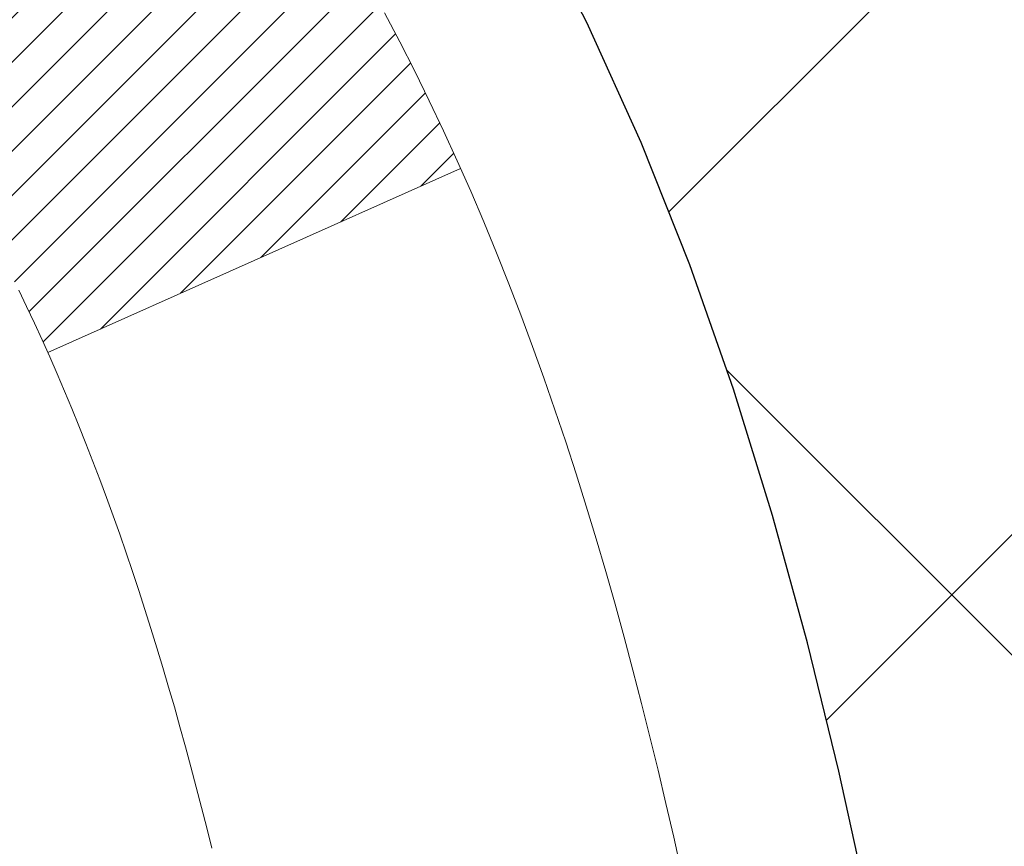
# Model space of a CAD drawing. Extents: x 13 to 3254, y -309 to 1977.
# Drawn here: x 543 to 543, y -286 to -286 of the extents above; entities that cross this region are included whole.
import ezdxf

# ---------------------------------------------------------------- set-up
doc = ezdxf.new("R2010")
doc.units = 0
doc.header["$LTSCALE"] = 5
doc.header["$MEASUREMENT"] = 0
doc.layers.get('DEFPOINTS').update_dxf_attribs({"linetype": 'CONTINUOUS'})
for name, color, linetype, lineweight in [('CONCRETE - H', 130, 'CONTINUOUS', 9), ('DECK COAT - H', 20, 'CONTINUOUS', 20), ('DECK COAT - L', 22, 'CONTINUOUS', 18), ('DIMS', 50, 'CONTINUOUS', 25), ('MIG FOOT - H', 251, 'CONTINUOUS', 20), ('MIG RETAINER - H', 251, 'CONTINUOUS', 20), ('PVC SIDESHEET - H', 170, 'CONTINUOUS', 20), ('PVC SIDESHEET - L', 150, 'CONTINUOUS', 25)]:
    doc.layers.add(name, color=color, linetype=linetype, lineweight=lineweight)
doc.dimstyles.get("Standard").update_dxf_attribs({"dimtxt": 0.18, "dimasz": 0.18, "dimexe": 0.18, "dimexo": 0.0625, "dimgap": 0.09, "dimtad": 0, "dimtih": 1, "dimtoh": 1, "dimdec": 4, "dimzin": 0, "dimdsep": 46, "dimtxsty": 'Standard', "dimcen": 0.09, "dimadec": 0, "dimazin": 0, "dimtfac": 1, "dimtdec": 4, "dimtofl": 0, "dimtmove": 0, "dimatfit": 3, "dimfxl": 1, "dimtolj": 1, "dimtzin": 0, "dimarcsym": 0})

# ---------------------------------------------------------------- blocks, each defined once
blk = doc.blocks.new('*D25')
at = {"layer": 'DEFPOINTS', "color": 0, "transparency": 16777216}
for p in [(554.6957521505512, -284.4974772181682), (542.195752150551, -285.2228709189516), (554.6957521505512, -285.6088718439979)]:
    blk.add_point(p, dxfattribs=at)
at = {"layer": 'DIMS', "color": 0, "lineweight": -2, "transparency": 16777216}
for p, q in [((554.6957521505512, -284.7974772181682), (554.6957521505512, -285.9088718439979)), ((542.195752150551, -285.5228709189516), (542.195752150551, -285.9088718439979)), ((542.495752150551, -285.6088718439979), (546.2750412687471, -285.6088718439979)), ((554.3957521505513, -285.6088718439979), (549.2750412687471, -285.6088718439979))]:
    blk.add_line(p, q, dxfattribs=at)
at = {"layer": 'DIMS', "color": 0, "transparency": 16777216}
for points in [[(542.495752150551, -285.5588718439979), (542.495752150551, -285.6588718439979), (542.195752150551, -285.6088718439979)], [(554.3957521505513, -285.5588718439979), (554.3957521505513, -285.6588718439979), (554.6957521505512, -285.6088718439979)]]:
    blk.add_solid(points, dxfattribs=at)
at = {"layer": 'DIMS', "color": 0, "transparency": 16777216, "insert": (547.7750412687471, -285.6088718439979), "char_height": 0.3, "attachment_point": 5}
blk.add_mtext('\\A1;12 1/2 IN\\P [317.5mm]', dxfattribs=at)

msp = doc.modelspace()

# ---------------------------------------------------------------- hatches: boundary and pattern name
at = {"layer": 'CONCRETE - H'}
h = msp.add_hatch(dxfattribs=at)
h.set_pattern_fill('AR-CONC', color=256, scale=0.21)
h.set_pattern_definition([(49.99999999999999, (-2.5, 0), (1.506246383461582, -0.1317794834634497), [0.1575, -1.7325]), (355, (-2.5, 0), (-0.2913778005873, 1.579603480770025), [0.126, -1.386]), (100.45144446, (-2.3744794699, -0.0109816224), (1.214868578126935, 1.447823981034122), [0.1338544031999999, -1.472398435199999]), (46.18420000000002, (-2.5, 0.42), (2.241206794410302, -0.3475904896654607), [0.2362499999999999, -2.598749999999999]), (96.63563549, (-2.3132328355, 0.3910340553), (1.96279008591588, 2.045649061626556), [0.2007817182, -2.208598895999999]), (351.1841639899999, (-2.5, 0.42), (1.962790084615023, 2.045649060566979), [0.189, -2.0790000021]), (21, (-2.29, 0.315), (1.25350480944877, -0.8454996703972115), [0.1575, -1.7325]), (326.0000000000001, (-2.29, 0.315), (0.5109621970353216, 1.522815094598391), [0.126, -1.386]), (71.45144474, (-2.1855412666, 0.2445416946), (1.764466991132939, 0.677315420893343), [0.133854399, -1.4723984352]), (37.50000000000001, (-2.5, 0), (0.0255356961663104, 0.6990770930457542), [0, -1.3692, 0, -1.407, 0, -1.39125]), (7.499999999999999, (-2.5, 0), (0.552446028628512, 0.8282645949529565), [0, -0.8021999999999999, 0, -1.3377, 0, -0.53025]), (327.5, (-2.9683, 0), (1.121027115962059, -0.04736523064219748), [0, -0.525, 0, -1.638, 0, -2.1735]), (317.5, (-3.1783, 0), (1.224690955619011, 0.2102204628978672), [0, -0.6825, 0, -1.0878, 0, -1.5435])])
h.paths.add_polyline_path([(554.3298534435862, -286.2485049584211), (556.8798534435862, -286.2485049584211), (556.8798534435862, -285.2985049584211), (554.3298534435862, -285.2985049584211)], flags=16)
h.paths.add_polyline_path([(549.469753633959, -288.1710907519376), (549.469753633959, -287.1532712093139), (552.0425627390938, -287.1532712093139), (552.0425627390938, -288.1710907519376)])
h.paths.add_polyline_path([(549.0141519809715, -285.1712016549429), (549.0141519809716, -286.1220593869064), (546.5083429870278, -286.1220593869064), (546.5083429870278, -285.1712016549429)])
edge = h.paths.add_edge_path()
edge.add_line((557.2577125753269, -283.9974772181681), (557.2634227254957, -284.0469313228502))
edge.add_line((557.2634227254957, -284.0469313228502), (557.2682943385973, -284.0960873946618))
edge.add_line((557.2682943385973, -284.0960873946618), (557.2723332024306, -284.1449459063612))
edge.add_line((557.2723332024306, -284.1449459063612), (557.2755451047941, -284.1935073307072))
edge.add_line((557.2755451047941, -284.1935073307072), (557.2779358334869, -284.2417721404585))
edge.add_line((557.2779358334869, -284.2417721404585), (557.2795111763079, -284.2897408083736))
edge.add_line((557.2795111763079, -284.2897408083736), (557.2802769210557, -284.3374138072114))
edge.add_line((557.2802769210557, -284.3374138072114), (557.2802388555294, -284.3847916097303))
edge.add_line((557.2802388555294, -284.3847916097303), (557.2794027675277, -284.431874688689))
edge.add_line((557.2794027675277, -284.431874688689), (557.2777744448495, -284.4786635168463))
edge.add_line((557.2777744448495, -284.4786635168463), (557.2753596752935, -284.5251585669607))
edge.add_line((557.2753596752935, -284.5251585669607), (557.2721642466588, -284.5713603117909))
edge.add_line((557.2721642466588, -284.5713603117909), (557.2681939467441, -284.6172692240955))
edge.add_line((557.2681939467441, -284.6172692240955), (557.2634545633482, -284.6628857766333))
edge.add_line((557.2634545633482, -284.6628857766333), (557.25795188427, -284.7082104421628))
edge.add_line((557.25795188427, -284.7082104421628), (557.2516916973084, -284.7532436934428))
edge.add_line((557.2516916973084, -284.7532436934428), (557.2446797902621, -284.7979860032317))
edge.add_line((557.2446797902621, -284.7979860032317), (557.2369219509301, -284.8424378442884))
edge.add_line((557.2369219509301, -284.8424378442884), (557.2284239671112, -284.8865996893715))
edge.add_line((557.2284239671112, -284.8865996893715), (557.2191916266042, -284.9304720112395))
edge.add_line((557.2191916266042, -284.9304720112395), (557.209230717208, -284.9740552826512))
edge.add_line((557.209230717208, -284.9740552826512), (557.1985470267214, -285.0173499763652))
edge.add_line((557.1985470267214, -285.0173499763652), (557.1871463429433, -285.0603565651402))
edge.add_line((557.1871463429433, -285.0603565651402), (557.1750344536724, -285.1030755217348))
edge.add_line((557.1750344536724, -285.1030755217348), (557.1622171467077, -285.1455073189076))
edge.add_line((557.1622171467077, -285.1455073189076), (557.148700209848, -285.1876524294174))
edge.add_line((557.148700209848, -285.1876524294174), (557.1344894308921, -285.2295113260228))
edge.add_line((557.1344894308921, -285.2295113260228), (557.119590597639, -285.2710844814823))
edge.add_line((557.119590597639, -285.2710844814823), (557.1040094978874, -285.3123723685547))
edge.add_line((557.1040094978874, -285.3123723685547), (557.0877519194362, -285.3533754599986))
edge.add_line((557.0877519194362, -285.3533754599986), (557.0708236500841, -285.3940942285727))
edge.add_line((557.0708236500841, -285.3940942285727), (557.0532304776301, -285.4345291470356))
edge.add_line((557.0532304776301, -285.4345291470356), (557.0349781898731, -285.474680688146))
edge.add_line((557.0349781898731, -285.474680688146), (557.0160725746118, -285.5145493246625))
edge.add_line((557.0160725746118, -285.5145493246625), (556.9965194196451, -285.5541355293438))
edge.add_line((556.9965194196451, -285.5541355293438), (556.9763245127718, -285.5934397749485))
edge.add_line((556.9763245127718, -285.5934397749485), (556.9554936417909, -285.6324625342353))
edge.add_line((556.9554936417909, -285.6324625342353), (556.9340325945011, -285.6712042799628))
edge.add_line((556.9340325945011, -285.6712042799628), (556.9119471587012, -285.7096654848896))
edge.add_line((556.9119471587012, -285.7096654848896), (556.8892431221902, -285.7478466217746))
edge.add_line((556.8892431221902, -285.7478466217746), (556.8659262727668, -285.7857481633761))
edge.add_line((556.8659262727668, -285.7857481633761), (556.8420023982301, -285.823370582453))
edge.add_line((556.8420023982301, -285.823370582453), (556.8174772863786, -285.8607143517639))
edge.add_line((556.8174772863786, -285.8607143517639), (556.7923567250114, -285.8977799440674))
edge.add_line((556.7923567250114, -285.8977799440674), (556.7666465019271, -285.9345678321222))
edge.add_line((556.7666465019271, -285.9345678321222), (556.7403524049248, -285.9710784886869))
edge.add_line((556.7403524049248, -285.9710784886869), (556.7134802218033, -286.0073123865203))
edge.add_line((556.7134802218033, -286.0073123865203), (556.6860357403613, -286.0432699983808))
edge.add_line((556.6860357403613, -286.0432699983808), (556.6580247483977, -286.0789517970272))
edge.add_line((556.6580247483977, -286.0789517970272), (556.6294530337115, -286.1143582552181))
edge.add_line((556.6294530337115, -286.1143582552181), (556.6003263841013, -286.1494898457123))
edge.add_line((556.6003263841013, -286.1494898457123), (556.5706505873661, -286.1843470412683))
edge.add_line((556.5706505873661, -286.1843470412683), (556.5404314313047, -286.2189303146447))
edge.add_line((556.5404314313047, -286.2189303146447), (556.509674703716, -286.2532401386003))
edge.add_line((556.509674703716, -286.2532401386003), (556.4783861923987, -286.2872769858937))
edge.add_line((556.4783861923987, -286.2872769858937), (556.4465716851519, -286.3210413292836))
edge.add_line((556.4465716851519, -286.3210413292836), (556.4142369697742, -286.3545336415285))
edge.add_line((556.4142369697742, -286.3545336415285), (556.3813878340645, -286.3877543953871))
edge.add_line((556.3813878340645, -286.3877543953871), (556.3480300658218, -286.4207040636182))
edge.add_line((556.3480300658218, -286.4207040636182), (556.3141694528448, -286.4533831189803))
edge.add_line((556.3141694528448, -286.4533831189803), (556.2798117829323, -286.4857920342321))
edge.add_line((556.2798117829323, -286.4857920342321), (556.2449628438832, -286.5179312821322))
edge.add_line((556.2449628438832, -286.5179312821322), (556.2096284234964, -286.5498013354393))
edge.add_line((556.2096284234964, -286.5498013354393), (556.1738143095707, -286.5814026669121))
edge.add_line((556.1738143095707, -286.5814026669121), (556.1375262899049, -286.6127357493092))
edge.add_line((556.1375262899049, -286.6127357493092), (556.1007701522981, -286.6438010553892))
edge.add_line((556.1007701522981, -286.6438010553892), (556.0635516845488, -286.6745990579109))
edge.add_line((556.0635516845488, -286.6745990579109), (556.025876674456, -286.7051302296327))
edge.add_line((556.025876674456, -286.7051302296327), (555.9877509098185, -286.7353950433135))
edge.add_line((555.9877509098185, -286.7353950433135), (555.9491801784351, -286.7653939717118))
edge.add_line((555.9491801784351, -286.7653939717118), (555.9101702681048, -286.7951274875864))
edge.add_line((555.9101702681048, -286.7951274875864), (555.8707269666264, -286.8245960636958))
edge.add_line((555.8707269666264, -286.8245960636958), (555.8308560617987, -286.8538001727986))
edge.add_line((555.8308560617987, -286.8538001727986), (555.7905633414206, -286.8827402876537))
edge.add_line((555.7905633414206, -286.8827402876537), (555.7498545932908, -286.9114168810195))
edge.add_line((555.7498545932908, -286.9114168810195), (555.7087356052083, -286.9398304256549))
edge.add_line((555.7087356052083, -286.9398304256549), (555.6672121649718, -286.9679813943183))
edge.add_line((555.6672121649718, -286.9679813943183), (555.6252900603804, -286.9958702597685))
edge.add_line((555.6252900603804, -286.9958702597685), (555.5829750792327, -287.0234974947641))
edge.add_line((555.5829750792327, -287.0234974947641), (555.5402730093276, -287.0508635720637))
edge.add_line((555.5402730093276, -287.0508635720637), (555.497189638464, -287.0779689644261))
edge.add_line((555.497189638464, -287.0779689644261), (555.4537307544407, -287.1048141446098))
edge.add_line((555.4537307544407, -287.1048141446098), (555.4099021450565, -287.1313995853735))
edge.add_line((555.4099021450565, -287.1313995853735), (555.3657095981105, -287.1577257594759))
edge.add_line((555.3657095981105, -287.1577257594759), (555.3211589014012, -287.1837931396756))
edge.add_line((555.3211589014012, -287.1837931396756), (555.2762558427276, -287.2096021987313))
edge.add_line((555.2762558427276, -287.2096021987313), (555.2310062098885, -287.2351534094016))
edge.add_line((555.2310062098885, -287.2351534094016), (555.1854157906829, -287.2604472444452))
edge.add_line((555.1854157906829, -287.2604472444452), (555.1394903729094, -287.2854841766207))
edge.add_line((555.1394903729094, -287.2854841766207), (555.0932357443671, -287.3102646786867))
edge.add_line((555.0932357443671, -287.3102646786867), (555.0466576928546, -287.334789223402))
edge.add_line((555.0466576928546, -287.334789223402), (554.999762006171, -287.3590582835252))
edge.add_line((554.999762006171, -287.3590582835252), (554.9525544721149, -287.3830723318148))
edge.add_line((554.9525544721149, -287.3830723318148), (554.9050408784854, -287.4068318410297))
edge.add_line((554.9050408784854, -287.4068318410297), (554.857227013081, -287.4303372839284))
edge.add_line((554.857227013081, -287.4303372839284), (554.8091186637009, -287.4535891332695))
edge.add_line((554.8091186637009, -287.4535891332695), (554.7607216181437, -287.4765878618118))
edge.add_line((554.7607216181437, -287.4765878618118), (554.7120416642084, -287.4993339423139))
edge.add_line((554.7120416642084, -287.4993339423139), (554.6630845896938, -287.5218278475343))
edge.add_line((554.6630845896938, -287.5218278475343), (554.6138561823986, -287.5440700502319))
edge.add_line((554.6138561823986, -287.5440700502319), (554.5643622301219, -287.5660610231652))
edge.add_line((554.5643622301219, -287.5660610231652), (554.5146085206624, -287.5878012390928))
edge.add_line((554.5146085206624, -287.5878012390928), (554.4646008418189, -287.6092911707735))
edge.add_line((554.4646008418189, -287.6092911707735), (554.4143449813903, -287.6305312909659))
edge.add_line((554.4143449813903, -287.6305312909659), (554.3638467271754, -287.6515220724286))
edge.add_line((554.3638467271754, -287.6515220724286), (554.3131118669733, -287.6722639879203))
edge.add_line((554.3131118669733, -287.6722639879203), (554.2621461885824, -287.6927575101996))
edge.add_line((554.2621461885824, -287.6927575101996), (554.2109554798019, -287.7130031120252))
edge.add_line((554.2109554798019, -287.7130031120252), (554.1595455284305, -287.7330012661558))
edge.add_line((554.1595455284305, -287.7330012661558), (554.1079221222672, -287.7527524453499))
edge.add_line((554.1079221222672, -287.7527524453499), (554.0560910491106, -287.7722571223663))
edge.add_line((554.0560910491106, -287.7722571223663), (554.0040580967596, -287.7915157699636))
edge.add_line((554.0040580967596, -287.7915157699636), (553.9518290530133, -287.8105288609004))
edge.add_line((553.9518290530133, -287.8105288609004), (553.8994097056702, -287.8292968679353))
edge.add_line((553.8994097056702, -287.8292968679353), (553.8468058425293, -287.8478202638272))
edge.add_line((553.8468058425293, -287.8478202638272), (553.7940232513895, -287.8660995213345))
edge.add_line((553.7940232513895, -287.8660995213345), (553.7410677200496, -287.884135113216))
edge.add_line((553.7410677200496, -287.884135113216), (553.6879450363084, -287.9019275122303))
edge.add_line((553.6879450363084, -287.9019275122303), (553.6346609879648, -287.919477191136))
edge.add_line((553.6346609879648, -287.919477191136), (553.5812213628176, -287.9367846226918))
edge.add_line((553.5812213628176, -287.9367846226918), (553.5276319486658, -287.9538502796563))
edge.add_line((553.5276319486658, -287.9538502796563), (553.4738985333079, -287.9706746347883))
edge.add_line((553.4738985333079, -287.9706746347883), (553.4200269045431, -287.9872581608463))
edge.add_line((553.4200269045431, -287.9872581608463), (553.3660228501701, -288.003601330589))
edge.add_line((553.3660228501701, -288.003601330589), (553.3118921579877, -288.0197046167751))
edge.add_line((553.3118921579877, -288.0197046167751), (553.2576406157948, -288.0355684921631))
edge.add_line((553.2576406157948, -288.0355684921631), (553.2032740113902, -288.0511934295118))
edge.add_line((553.2032740113902, -288.0511934295118), (553.1487981325729, -288.0665799015798))
edge.add_line((553.1487981325729, -288.0665799015798), (553.0942187671416, -288.0817283811258))
edge.add_line((553.0942187671416, -288.0817283811258), (553.0395417028951, -288.0966393409083))
edge.add_line((553.0395417028951, -288.0966393409083), (552.9847727276324, -288.1113132536861))
edge.add_line((552.9847727276324, -288.1113132536861), (552.9299176291521, -288.1257505922179))
edge.add_line((552.9299176291521, -288.1257505922179), (552.8749821952534, -288.1399518292622))
edge.add_line((552.8749821952534, -288.1399518292622), (552.8199722137349, -288.1539174375777))
edge.add_line((552.8199722137349, -288.1539174375777), (552.7648934723954, -288.167647889923))
edge.add_line((552.7648934723954, -288.167647889923), (552.709751759034, -288.1811436590569))
edge.add_line((552.709751759034, -288.1811436590569), (552.6545528614494, -288.1944052177379))
edge.add_line((552.6545528614494, -288.1944052177379), (552.5993025674403, -288.2074330387248))
edge.add_line((552.5993025674403, -288.2074330387248), (552.5440066648057, -288.2202275947761))
edge.add_line((552.5440066648057, -288.2202275947761), (552.4886709413445, -288.2327893586505))
edge.add_line((552.4886709413445, -288.2327893586505), (552.4333011848554, -288.2451188031067))
edge.add_line((552.4333011848554, -288.2451188031067), (552.3779031831373, -288.2572164009032))
edge.add_line((552.3779031831373, -288.2572164009032), (552.3224827239891, -288.269082624799))
edge.add_line((552.3224827239891, -288.269082624799), (552.2670455952097, -288.2807179475523))
edge.add_line((552.2670455952097, -288.2807179475523), (552.2115975845977, -288.292122841922))
edge.add_line((552.2115975845977, -288.292122841922), (552.1561444799521, -288.3032977806668))
edge.add_line((552.1561444799521, -288.3032977806668), (552.1006920690718, -288.3142432365453))
edge.add_line((552.1006920690718, -288.3142432365453), (552.0452461397556, -288.324959682316))
edge.add_line((552.0452461397556, -288.324959682316), (551.9898124798023, -288.3354475907378))
edge.add_line((551.9898124798023, -288.3354475907378), (551.9343968770107, -288.3457074345691))
edge.add_line((551.9343968770107, -288.3457074345691), (551.8790051191799, -288.3557396865687))
edge.add_line((551.8790051191799, -288.3557396865687), (551.8236429941084, -288.3655448194953))
edge.add_line((551.8236429941084, -288.3655448194953), (551.7683162895952, -288.3751233061074))
edge.add_line((551.7683162895952, -288.3751233061074), (551.7130307934392, -288.3844756191638))
edge.add_line((551.7130307934392, -288.3844756191638), (551.6577922934392, -288.393602231423))
edge.add_line((551.6577922934392, -288.393602231423), (551.6026065773941, -288.4025036156438))
edge.add_line((551.6026065773941, -288.4025036156438), (551.5474794331027, -288.4111802445847))
edge.add_line((551.5474794331027, -288.4111802445847), (551.4924166483638, -288.4196325910044))
edge.add_line((551.4924166483638, -288.4196325910044), (551.4374240109762, -288.4278611276617))
edge.add_line((551.4374240109762, -288.4278611276617), (551.3825073087389, -288.4358663273151))
edge.add_line((551.3825073087389, -288.4358663273151), (551.3276723294507, -288.4436486627232))
edge.add_line((551.3276723294507, -288.4436486627232), (551.2729248609103, -288.4512086066448))
edge.add_line((551.2729248609103, -288.4512086066448), (551.2182706909167, -288.4585466318385))
edge.add_line((551.2182706909167, -288.4585466318385), (551.1637156072687, -288.4656632110629))
edge.add_line((551.1637156072687, -288.4656632110629), (551.1092653977653, -288.4725588170767))
edge.add_line((551.1092653977653, -288.4725588170767), (551.054925850205, -288.4792339226385))
edge.add_line((551.054925850205, -288.4792339226385), (551.0007027523869, -288.485689000507))
edge.add_line((551.0007027523869, -288.485689000507), (550.9466018921098, -288.4919245234408))
edge.add_line((550.9466018921098, -288.4919245234408), (550.8926290571726, -288.4979409641987))
edge.add_line((550.8926290571726, -288.4979409641987), (550.8387900353739, -288.5037387955392))
edge.add_line((550.8387900353739, -288.5037387955392), (550.7850906145128, -288.5093184902209))
edge.add_line((550.7850906145128, -288.5093184902209), (550.7315365823881, -288.5146805210027))
edge.add_line((550.7315365823881, -288.5146805210027), (550.6781337267986, -288.519825360643))
edge.add_line((550.6781337267986, -288.519825360643), (550.6248878355432, -288.5247534819006))
edge.add_line((550.6248878355432, -288.5247534819006), (550.5718114887468, -288.5294775468789))
edge.add_line((550.5718114887468, -288.5294775468789), (550.51895530077, -288.5340784730023))
edge.add_line((550.51895530077, -288.5340784730023), (550.4663831170756, -288.5386609219128))
edge.add_line((550.4663831170756, -288.5386609219128), (550.4141587964843, -288.543329579224))
edge.add_line((550.4141587964843, -288.543329579224), (550.3623461978169, -288.5481891305494))
edge.add_line((550.3623461978169, -288.5481891305494), (550.3110091798942, -288.5533442615024))
edge.add_line((550.3110091798942, -288.5533442615024), (550.2602116015368, -288.5588996576968))
edge.add_line((550.2602116015368, -288.5588996576968), (550.2100173215654, -288.5649600047459))
edge.add_line((550.2100173215654, -288.5649600047459), (550.1604901988009, -288.5716299882634))
edge.add_line((550.1604901988009, -288.5716299882634), (550.111694092064, -288.5790142938627))
edge.add_line((550.111694092064, -288.5790142938627), (550.0636928601753, -288.5872176071575))
edge.add_line((550.0636928601753, -288.5872176071575), (550.0165503619556, -288.5963446137613))
edge.add_line((550.0165503619556, -288.5963446137613), (549.9703304562257, -288.6064999992876))
edge.add_line((549.9703304562257, -288.6064999992876), (549.9250970018063, -288.6177884493499))
edge.add_line((549.9250970018063, -288.6177884493499), (549.8809138575182, -288.6303146495617))
edge.add_line((549.8809138575182, -288.6303146495617), (549.837844882182, -288.6441832855368))
edge.add_line((549.837844882182, -288.6441832855368), (549.7959539346184, -288.6594990428885))
edge.add_line((549.7959539346184, -288.6594990428885), (549.7553048736484, -288.6763666072304))
edge.add_line((549.7553048736484, -288.6763666072304), (549.7159615580924, -288.694890664176))
edge.add_line((549.7159615580924, -288.694890664176), (549.6779878467714, -288.7151758993389))
edge.add_line((549.6779878467714, -288.7151758993389), (549.641447598506, -288.7373269983327))
edge.add_line((549.641447598506, -288.7373269983327), (549.606404672117, -288.7614486467708))
edge.add_line((549.606404672117, -288.7614486467708), (549.5729229264251, -288.7876455302668))
edge.add_line((549.5729229264251, -288.7876455302668), (549.541066220251, -288.8160223344344))
edge.add_line((549.541066220251, -288.8160223344344), (549.5108984124155, -288.8466837448868))
edge.add_line((549.5108984124155, -288.8466837448868), (549.4824826830973, -288.8797295398769))
edge.add_line((549.4824826830973, -288.8797295398769), (549.4558629190683, -288.9151199841838))
edge.add_line((549.4558629190683, -288.9151199841838), (549.4310614132178, -288.9526591940281))
edge.add_line((549.4310614132178, -288.9526591940281), (549.4080993178661, -288.9921430380119))
edge.add_line((549.4080993178661, -288.9921430380119), (549.3869977853343, -289.0333673847379))
edge.add_line((549.3869977853343, -289.0333673847379), (549.3677779679427, -289.0761281028084))
edge.add_line((549.3677779679427, -289.0761281028084), (549.3504610180123, -289.1202210608258))
edge.add_line((549.3504610180123, -289.1202210608258), (549.3350680878635, -289.1654421273927))
edge.add_line((549.3350680878635, -289.1654421273927), (549.3216203298173, -289.2115871711113))
edge.add_line((549.3216203298173, -289.2115871711113), (549.310138896194, -289.2584520605842))
edge.add_line((549.310138896194, -289.2584520605842), (549.3006449393146, -289.3058326644137))
edge.add_line((549.3006449393146, -289.3058326644137), (549.2931596114995, -289.3535248512023))
edge.add_line((549.2931596114995, -289.3535248512023), (549.2877040650696, -289.4013244895525))
edge.add_line((549.2877040650696, -289.4013244895525), (549.2842994523455, -289.4490274480665))
edge.add_line((549.2842994523455, -289.4490274480665), (549.2829644709146, -289.4964317518564))
edge.add_line((549.2829644709146, -289.4964317518564), (549.2836044114043, -289.5434350552679))
edge.add_line((549.2836044114043, -289.5434350552679), (549.2859659072651, -289.5900743946822))
edge.add_line((549.2859659072651, -289.5900743946822), (549.2897837661225, -289.6363971955947))
edge.add_line((549.2897837661225, -289.6363971955947), (549.2947927956019, -289.682450883501))
edge.add_line((549.2947927956019, -289.682450883501), (549.3007278033289, -289.7282828838967))
edge.add_line((549.3007278033289, -289.7282828838967), (549.3073235969291, -289.7739406222774))
edge.add_line((549.3073235969291, -289.7739406222774), (549.3143149840279, -289.8194715241386))
edge.add_line((549.3143149840279, -289.8194715241386), (549.3214367722509, -289.8649230149758))
edge.add_line((549.3214367722509, -289.8649230149758), (549.3284237692235, -289.9103425202846))
edge.add_line((549.3284237692235, -289.9103425202846), (549.3350107825713, -289.9557774655605))
edge.add_line((549.3350107825713, -289.9557774655605), (549.3409326199198, -290.0012752762992))
edge.add_line((549.3409326199198, -290.0012752762992), (549.3459240888947, -290.0468833779962))
edge.add_line((549.3459240888947, -290.0468833779962), (549.3497199971212, -290.0926491961469))
edge.add_line((549.3497199971212, -290.0926491961469), (549.3520551522249, -290.1386201562471))
edge.add_line((549.3520551522249, -290.1386201562471), (549.3526643618314, -290.1848436837922))
edge.add_line((549.3526643618314, -290.1848436837922), (549.3512824335663, -290.2313672042777))
edge.add_line((549.3512824335663, -290.2313672042777), (549.3476945947333, -290.2782293803848))
edge.add_line((549.3476945947333, -290.2782293803848), (549.3420327277287, -290.3254086270025))
edge.add_line((549.3420327277287, -290.3254086270025), (549.3345744735335, -290.3728580265408))
edge.add_line((549.3345744735335, -290.3728580265408), (549.3255979780774, -290.4205305736509))
edge.add_line((549.3255979780774, -290.4205305736509), (549.31538138729, -290.4683792629842))
edge.add_line((549.31538138729, -290.4683792629842), (549.3042028471008, -290.5163570891917))
edge.add_line((549.3042028471008, -290.5163570891917), (549.2923405034394, -290.5644170469247))
edge.add_line((549.2923405034394, -290.5644170469247), (549.2800725022352, -290.6125121308346))
edge.add_line((549.2800725022352, -290.6125121308346), (549.2676769894179, -290.6605953355725))
edge.add_line((549.2676769894179, -290.6605953355725), (549.2554321109169, -290.7086196557895))
edge.add_line((549.2554321109169, -290.7086196557895), (549.243616012662, -290.756538086137))
edge.add_line((549.243616012662, -290.756538086137), (549.2325068405826, -290.8043036212662))
edge.add_line((549.2325068405826, -290.8043036212662), (549.2223827406083, -290.8518692558283))
edge.add_line((549.2223827406083, -290.8518692558283), (549.2135218586686, -290.8991879844745))
edge.add_line((549.2135218586686, -290.8991879844745), (549.2062023406932, -290.946212801856))
edge.add_line((549.2062023406932, -290.946212801856), (549.2007023326115, -290.9928967026242))
edge.add_line((549.2007023326115, -290.9928967026242), (549.1972999803533, -291.0391926814302))
edge.add_line((549.1972999803533, -291.0391926814302), (549.1962734298478, -291.0850537329252))
edge.add_line((549.1962734298478, -291.0850537329252), (549.1979008270248, -291.1304328517605))
edge.add_line((549.1979008270248, -291.1304328517605), (549.2024603178138, -291.1752830325873))
edge.add_line((549.2024603178138, -291.1752830325873), (549.2102300481444, -291.2195572700568))
edge.add_line((549.2102300481444, -291.2195572700568), (549.2214881639461, -291.2632085588203))
edge.add_line((549.2214881639461, -291.2632085588203), (549.2365128111485, -291.306189893529))
edge.add_line((549.2365128111485, -291.306189893529), (549.255582135681, -291.3484542688341))
edge.add_line((549.255582135681, -291.3484542688341), (549.2789742834735, -291.3899546793868))
edge.add_line((549.2789742834735, -291.3899546793868), (549.3069674004547, -291.4306441198391))
edge.add_line((549.3069674004547, -291.4306441198391), (548.8139657484317, -291.4306441198405))
edge.add_line((548.8139657484317, -291.4306441198405), (548.8139672644105, -291.2337941113274))
edge.add_line((548.8139672644105, -291.2337941113274), (548.1442820484327, -291.2337941113274))
edge.add_arc((548.1442761975305, -291.194468553341), 0.03932555842169288, 239.97500733533928, 270.0085245325686, ccw=False)
edge.add_line((548.1245985644108, -291.2285169057238), (547.9888361408149, -291.1501379349159))
edge.add_arc((547.9337181408147, -291.2456051113278), 0.1102360000004041, 59.99999999999498, 89.99999999982273)
edge.add_line((547.933718140815, -291.1353691113275), (547.0257601997861, -291.1353691113275))
edge.add_arc((547.0257601997863, -291.095999111327), 0.0393700000004262, 239.99999999982379, 269.9999999996691, ccw=False)
edge.add_line((547.006075199786, -291.1300945314744), (546.3259895296051, -290.7374474039058))
edge.add_arc((546.2659880728752, -290.8413696115185), 0.120000000186681, 59.99919691093895, 89.99999998827522)
edge.add_line((546.2659880728997, -290.7213696113319), (546.054548206318, -290.7213696113318))
edge.add_arc((546.0545466904488, -290.6819996111691), 0.03937000019189215, 225.0000000555707, 270.00220606833517, ccw=False)
edge.add_line((546.0267078963648, -290.7098384053071), (545.910241372231, -290.5933718811733))
edge.add_arc((545.6605393979254, -290.8430738554811), 0.3531319186158269, 45.00000000024782, 76.09799910916949)
edge.add_arc((545.371254804842, -292.0118436289208), 1.557170273113622, 76.09799910898006, 103.9020008910676)
edge.add_arc((545.0819702117584, -290.8430738554816), 0.3531319186162194, 103.902000890985, 132.1169401458646)
edge.add_line((544.8451437160578, -290.5811285121755), (544.7158017133189, -290.7098384053071))
edge.add_arc((544.6879629193437, -290.681999611332), 0.03936999999975115, 269.9999999998346, 315.000000000117, ccw=False)
edge.add_line((544.6879629193436, -290.7213696113317), (542.9770578168595, -290.7213696113317))
edge.add_arc((542.9770578168595, -290.6819996113318), 0.03936999999996259, 180, 270, ccw=False)
edge.add_line((542.9376878168596, -290.6819996113318), (542.9376893328318, -286.6437674856861))
edge.add_arc((542.9770593328317, -286.6437674856858), 0.03936999999988484, 107.30237723741371, 180.0000000004136, ccw=False)
edge.add_arc((542.8377472920632, -286.1965533718487), 0.429040405860351, 287.3023772371744, 306.9749010396335)
edge.add_arc((542.7612609522547, -286.13444527971), 0.5251995961845776, 309.5666441756294, 345.6920565175102)
edge.add_arc((541.6913107658563, -285.8475902528938), 1.632909065608624, 345.2170686115506, 355.1808035833691)
edge.add_arc((541.9604772380326, -286.081518177332), 1.361411651894057, 4.07497949541023, 18.33505396015741)
edge.add_arc((542.8260066157646, -285.7889632725622), 0.4478254090920181, 17.64025593855064, 71.87109708267825)
edge.add_arc((542.9960843843281, -285.3117797083158), 0.06004988997820032, 193.4822306555924, 239.21539210752582, ccw=False)
edge.add_line((542.9376893328317, -285.3257799671393), (542.9376893328317, -285.1365449182806))
edge.add_line((542.9376893328317, -285.1365449182806), (542.8392643328322, -285.1365449182806))
edge.add_line((542.8392643328322, -285.1365449182806), (542.839264332832, -285.1319923621605))
edge.add_arc((542.8786343328312, -285.1319923621601), 0.03936999999915219, 122.90315213850761, 180.0000000006618, ccw=False)
edge.add_line((542.8572477361963, -285.0989377046319), (543.1724656766521, -284.8949894731588))
edge.add_arc((542.9914935897256, -284.6938394789193), 0.2705775608380744, 311.9773110940903, 358.5307111492185)
edge.add_line((543.2619821880422, -284.7007773899712), (543.5498948682541, -284.7007773899712))
edge.add_arc((543.5510987097975, -284.6232410740344), 0.07754566089423424, 269.11048781214, 360.889512187902)
edge.add_line((543.6286350257344, -284.6220372324909), (543.6286350257344, -284.4974772181682))
edge.add_line((543.6286350257344, -284.4974772181682), (554.6957521505512, -284.4974772181682))
edge.add_line((554.6957521505512, -284.4974772181682), (554.6957521505512, -283.9974772181682))
edge.add_line((554.6957521505512, -283.9974772181682), (557.2577125753269, -283.9974772181681))
h.paths.add_polyline_path([(543.9221335866888, -289.9120978291056), (543.9221335866888, -288.9478478173583), (545.838340510287, -288.9478478173583), (545.838340510287, -289.9120978291056)])
h.paths.add_polyline_path([(543.9544991376522, -288.9478478173583), (545.8044991376521, -288.9478478173583), (545.8044991376521, -288.9411868569549), (543.9544991376522, -288.9411868569549)])
at = {"layer": 'DECK COAT - H'}
h = msp.add_hatch(dxfattribs=at)
h.set_pattern_fill('ANSI31', color=256, scale=0.03937, style=0)
h.set_pattern_definition([(45, (358.4095743698587, -383.191522476914), (-0.003479849246914297, 0.003479849246914297), [])])
h.paths.add_polyline_path([(542.9286437402595, -285.6401359525004), (542.9268131610779, -285.6387948817392), (542.9249850803219, -285.6374990357338), (542.9231608412063, -285.6362488810616), (542.9213417869464, -285.6350448842997), (542.9195295471357, -285.6338876591823), (542.9177285552571, -285.6327791460403), (542.9150492325032, -285.6311917537836), (542.9115107655673, -285.6292580863209), (542.9079687105598, -285.6274808451644), (542.9052879739622, -285.626256973523), (542.9034372678927, -285.6254525189682), (542.9015117060762, -285.6246549682824), (542.8994976921094, -285.6238596522611), (542.8973948335854, -285.6230670291326), (542.8952037823758, -285.6222777981783), (542.8929251903528, -285.6214926586799), (542.8905597093878, -285.6207123099186), (542.8881083671363, -285.6199375697933), (542.8855742174214, -285.6191694502896), (542.8829581764858, -285.6184075651142), (542.8802607008465, -285.6176513270782), (542.8774822470214, -285.6169001489928), (542.8746232715271, -285.6161534436692), (542.8716842308816, -285.6154106239185), (542.868665581602, -285.6146711025518), (542.8655677802058, -285.6139342923803), (542.8623907563233, -285.6131991761532), (542.8591342727673, -285.6124634179952), (542.8558001904773, -285.6117252058895), (542.8523904713443, -285.610982778437), (542.8489070772596, -285.6102343742385), (542.845351970114, -285.6094782318949), (542.841727111799, -285.6087125900071), (542.8401067647994, -285.6083480754568, -0.01216223081922373), (542.8301801607386, -285.6062320522053), (542.8504974426821, -285.538166577931, 0.00498223423146265), (542.8531910843608, -285.5387004585728), (542.8580729889559, -285.5397346724196), (542.8634899256183, -285.5408836605913), (542.8688581693546, -285.5420395492354), (542.8741742393368, -285.5432099332181), (542.8794346547372, -285.5444024074054), (542.8846355015801, -285.5456247656084), (542.8897725257918, -285.5468843629537), (542.894842978726, -285.5481872674789), (542.8998441876838, -285.5495394965949), (542.9047734799663, -285.5509470677131), (542.9096281828738, -285.5524159982445), (542.9144056237078, -285.5539523056003), (542.9191031297689, -285.5555620071916), (542.9237180283583, -285.5572511204297), (542.9282476467768, -285.5590256627256), (542.932689608614, -285.5608918285008), (542.9370579540259, -285.5628634611404), (542.9413664154365, -285.5649478911557), (542.945621722997, -285.5671471360487), (542.9498306068585, -285.5694632133219), (542.9539997971724, -285.5718981404776), (542.9581359353381, -285.5744538860299), (542.9622350293107, -285.5771264717478), (542.9662904316965, -285.5799102032474), (542.9703003376762, -285.5828020090424), (542.9742629424304, -285.5857988176468), (542.9781764411405, -285.5888975575743), (542.9820390285336, -285.5920951580063), (542.9858487510212, -285.5953886584178), (542.9896037092531, -285.5987746314375), (542.9933021340191, -285.602249371772), (542.9969422561094, -285.6058091741277), (543.0005223063133, -285.6094503332116), (543.0040405154209, -285.6131691437298), (543.0074951142221, -285.6169619003892), (543.010884333507, -285.6208248978963), (543.0142064040651, -285.6247544309577), (543.0174595566864, -285.6287467942799), (543.0206420221609, -285.6327982825696), (543.0237520312783, -285.6369051905332), (543.0267875083653, -285.6410636134247), (543.0297482479209, -285.6452713391947), (543.0326355163395, -285.6495273858782), (543.0354505818677, -285.6538307729898), (543.038194712753, -285.6581805200441), (543.0408691772423, -285.6625756465556), (543.0434752435826, -285.6670151720389), (543.0460141800211, -285.6714981160085), (543.0484872548047, -285.6760234979791), (543.0508957361806, -285.6805903374652), (543.0532408923957, -285.6851976539813), (543.0555239916973, -285.689844467042), (543.0577463023321, -285.6945297961619), (543.0599090925475, -285.6992526608555), (543.0604252610005, -285.7004199775286), (542.9957060869699, -285.7292820490384), (542.9948159960584, -285.727298102481), (542.993609592791, -285.7246725861586), (542.9923855624602, -285.7220717991594), (542.9911437063342, -285.7194958502719), (542.9898840023754, -285.7169450632822), (542.9886066270788, -285.714419930699), (542.9873113883973, -285.7119204338847), (542.9859980815927, -285.7094465377448), (542.9846665019272, -285.706998207185), (542.9833164446623, -285.7045754071106), (542.9819477050598, -285.7021781024272), (542.9805600783818, -285.6998062580404), (542.9791533598898, -285.6974598388555), (542.9777273448456, -285.6951388097783), (542.9762818285112, -285.692843135714), (542.9748166061484, -285.6905727815684), (542.9733314730188, -285.6883277122468), (542.9718262243841, -285.6861078926548), (542.9703002094648, -285.6839127836713), (542.9687505190975, -285.681739256788), (542.9671774326143, -285.6795877241041), (542.9655818819915, -285.6774593301744), (542.9639647992044, -285.6753552195538), (542.9623271162295, -285.6732765367968), (542.9606697650422, -285.6712244264584), (542.958993677619, -285.6692000330934), (542.9572997859352, -285.6672045012565), (542.955589021967, -285.6652389755026), (542.9538623176902, -285.6633046003863), (542.9521206050811, -285.6614025204626), (542.9503648161151, -285.6595338802861), (542.9485958827681, -285.6576998244117), (542.9468147560212, -285.6559015153626), (542.9450236108548, -285.654141146429), (542.9432241445149, -285.6524200721142), (542.9414173141881, -285.6507388745894), (542.9396040770598, -285.6490981360257), (542.9377853903159, -285.6474984385943), (542.9359622111424, -285.6459403644661), (542.9341354967255, -285.6444244958125), (542.9323062042506, -285.6429514148045), (542.930475290904, -285.6415217036134)])
h.paths.add_polyline_path([(542.6699718168411, -285.1365423198587), (542.7408378168411, -285.1365423198586), (542.7408378168411, -285.3068721214356), (542.6699718168411, -285.3068721214355)])
h.paths.add_polyline_path([(543.1259797824273, -285.5630802497136), (543.1145328222224, -285.5478171145716), (543.1023605773344, -285.533064917992), (543.0894541118091, -285.5189645427408), (543.075804625498, -285.5056578207763), (543.0614033182515, -285.4932865840573), (543.046242081796, -285.4819909225798), (543.0303596086026, -285.4717930942692), (543.012712337779, -285.4618737120789), (543.0499731813179, -285.3998733103196), (543.065625329883, -285.4090790367699), (543.0809658591929, -285.4192663168496), (543.0957986133587, -285.4302315038098), (543.11011421078, -285.4418807684949), (543.1239032663748, -285.4541203329758), (543.1371545455584, -285.4668836345731), (543.1498519271113, -285.4801760174587), (543.1619820547048, -285.4940040935427), (543.1735448452944, -285.5083354627278), (543.1845433063759, -285.523128641393), (543.1949804454455, -285.5383421459179), (543.2048592699985, -285.5539344926813), (543.2141827875312, -285.5698641980626), (543.2229540691726, -285.5860898203165), (543.2242956248117, -285.5887776575798), (543.1599180012358, -285.6184982599429), (543.1561701351948, -285.6113077041287), (543.1467718821295, -285.5948434259053), (543.1367174026461, -285.5787624276488)])
h.paths.add_polyline_path([(542.8668218168407, -285.1365423198587), (542.9376878168409, -285.1365423198587), (542.9376878168409, -285.2118879309773), (542.8668218168407, -285.2118879309773)])
at = {"layer": 'MIG FOOT - H'}
h = msp.add_hatch(dxfattribs=at)
h.set_pattern_fill('ANSI31', color=256, scale=1.9685, style=0)
h.set_pattern_definition([(45, (-408.2899141405197, -751.5601439436639), (-0.1739924623457148, 0.1739924623457148), [])])
h.paths.add_polyline_path([(542.597753304839, -285.2394920214277), (542.433753304839, -285.2394920214276), (542.4337533048399, -285.8019920214276), (542.5977533048397, -285.8019920214276)])
edge = h.paths.add_edge_path()
edge.add_line((542.5977533048397, -286.1769920214276), (542.4337533048399, -286.1769920214276))
edge.add_line((542.4337533048399, -286.1769920214276), (542.4337533048398, -290.8263120214276))
edge.add_arc((542.7880833048398, -290.8263120214275), 0.3543300000001182, 180.0000000000092, 269.9999999999816)
edge.add_line((542.7880833048398, -291.1806420214276), (545.1525032738397, -291.1806420214276))
edge.add_line((545.1525032738396, -291.1806420214276), (545.1525032738396, -291.0166420214275))
edge.add_line((545.1525032738396, -291.0166420214275), (542.7880833048397, -291.0166420214276))
edge.add_arc((542.7880833048396, -290.8263120214276), 0.1903299999999604, 179.9999999999829, 270.0000000000342, ccw=False)
edge.add_line((542.5977533048397, -290.8263120214276), (542.5977533048396, -286.1769920214276))
h.paths.add_polyline_path([(546.1212533048395, -291.0166420214276), (545.5900063358397, -291.0166420214277), (545.5900063358395, -291.1806420214276), (546.1212533048395, -291.1806420214276)])
at = {"layer": 'MIG RETAINER - H'}
h = msp.add_hatch(dxfattribs=at)
h.set_pattern_fill('ANSI31', color=256, scale=0.47, style=0)
h.set_pattern_definition([(45, (-408.2899141405197, -722.2590002501079), (-0.04154252339470966, 0.04154252339470967), [])])
h.paths.add_polyline_path([(542.195753304841, -286.9066420214276), (542.1957533048396, -286.2103751142932), (542.2700496391217, -286.145790296233), (542.4337533048397, -286.145790296233), (542.4337533048401, -286.9066420214276)])
edge = h.paths.add_edge_path()
edge.add_arc((542.975753304838, -284.4576420214253), 0.07800000000003138, 270.000000000501, 360.0000000000418)
edge.add_line((543.053753304838, -284.4576420214253), (543.0537533048376, -284.1946420214282))
edge.add_arc((543.073753304838, -284.194642021428), 0.02000000000020918, 90.00000000195422, 180.0000000006514, ccw=False)
edge.add_line((543.0737533048373, -284.1746420214278), (543.1607533048372, -284.1746420214259))
edge.add_arc((543.1607533048377, -284.204642021426), 0.03000000000002956, 2.1719870346714742e-10, 90.0000000013028, ccw=False)
edge.add_line((543.1907533048377, -284.2046420214259), (543.1907533048384, -284.7396420214329))
edge.add_arc((543.0337533048385, -284.7396420214331), 0.1569999999999254, -90.00000000033191, 6.230038707144558e-11, ccw=False)
edge.add_line((543.0337533048375, -284.8966420214331), (542.8674929898802, -284.8966420214322))
edge.add_arc((542.8674929898909, -284.9753817064637), 0.07873968503150763, 90.00000000777618, 177.4144840053407)
edge.add_arc((542.6739505308246, -284.9666420214281), 0.1149999999996634, 275.2124696742857, 357.41448399777784, ccw=False)
edge.add_arc((542.6825812161501, -285.0612491631816), 0.02000000000000517, 160.3257550186187, 275.2124696744299, ccw=False)
edge.add_arc((542.5525342497187, -285.0147515489933), 0.1181095275611714, 340.3257550185371, 642.6342225154141)
edge.add_arc((542.5827424098791, -285.1495169327643), 0.02000000000015042, -10.621520468789072, 102.63422251443592, ccw=False)
edge.add_arc((542.5247533048389, -285.1386420214266), 0.07899999999997757, 270.0000000008245, 349.3784795304081, ccw=False)
edge.add_line((542.52475330484, -285.2176420214266), (542.4507533048388, -285.2176420214277))
edge.add_arc((542.450753304839, -285.2346420214277), 0.01699999999999591, 90.00000000076633, 180)
edge.add_line((542.433753304839, -285.2346420214277), (542.4337533048396, -285.8331937466223))
edge.add_line((542.4337533048397, -285.8331937466223), (542.2700496391218, -285.8331937466223))
edge.add_line((542.2700496391217, -285.8331937466223), (542.1957533048396, -285.768608928562))
edge.add_line((542.1957533048396, -285.768608928562), (542.1957533048377, -284.2046420214286))
edge.add_arc((542.2257533048376, -284.2046420214285), 0.02999999999985903, 90.00000000043423, 180.0000000002171, ccw=False)
edge.add_line((542.2257533048373, -284.1746420214286), (542.2907533048375, -284.174642021428))
edge.add_arc((542.2907533048378, -284.194642021428), 0.01999999999998181, 0, 90.00000000065143, ccw=False)
edge.add_line((542.3107533048378, -284.194642021428), (542.3107533048382, -284.4576420214294))
edge.add_arc((542.388753304838, -284.4576420214293), 0.07799999999997453, 180.0000000000835, 270.0000000004176)
edge.add_line((542.3887533048387, -284.5356420214293), (542.3927533048387, -284.5356420214293))
edge.add_arc((542.3927533048382, -284.4576420214294), 0.07799999999986085, 270.000000000334, 360.0000000001671)
edge.add_line((542.4707533048381, -284.4576420214292), (542.4707533048378, -284.1946420214285))
edge.add_arc((542.4907533048377, -284.1946420214285), 0.01999999999998181, 90.00000000032571, 180, ccw=False)
edge.add_line((542.4907533048377, -284.1746420214286), (542.632199952894, -284.1746420214276))
edge.add_line((542.6321999528939, -284.1746420214276), (542.6321999528939, -284.5055372276448))
edge.add_line((542.6321999528939, -284.5055372276448), (542.6514855152916, -284.5248678345467))
edge.add_line((542.6514855152916, -284.5248678345467), (542.6514855152916, -284.602010084132))
edge.add_line((542.6514855152916, -284.602010084132), (542.7093422024802, -284.6405812089249))
edge.add_line((542.7093422024802, -284.6405812089249), (542.7671988896689, -284.602010084132))
edge.add_line((542.7671988896689, -284.602010084132), (542.7671988896689, -284.5248678345467))
edge.add_line((542.7671988896689, -284.5248678345467), (542.7864844520657, -284.5055822721507))
edge.add_line((542.7864844520657, -284.5055822721507), (542.7864844520657, -284.1746420214276))
edge.add_line((542.7864844520657, -284.1746420214276), (542.8737533048377, -284.1746420214274))
edge.add_arc((542.8737533048377, -284.1946420214274), 0.01999999999998181, 0, 90, ccw=False)
edge.add_line((542.8937533048377, -284.1946420214274), (542.893753304838, -284.4576420214255))
edge.add_arc((542.9717533048381, -284.4576420214253), 0.07800000000008822, 180.000000000167, 270.000000000334)
edge.add_line((542.9717533048386, -284.5356420214254), (542.9757533048386, -284.5356420214254))
at = {"layer": 'PVC SIDESHEET - H'}
h = msp.add_hatch(dxfattribs=at)
h.set_pattern_fill('ANSI37', color=256, scale=0.59055, style=0)
h.set_pattern_definition([(45, (358.4095743698559, -338.8524459457818), (-0.05219773870371446, 0.05219773870371446), []), (135, (358.4095743698559, -338.8524459457818), (-0.05219773870371446, -0.05219773870371446), [])])
h.paths.add_polyline_path([(542.7683968168412, -285.2058615600558), (542.7683968168412, -285.1319897637386, -0.2544175294253038), (542.8187503462607, -285.0394367226582), (543.0396202085165, -284.8965323634469, 0.4033078353723514), (543.1907533048309, -284.7396420213567), (543.1907533048309, -284.7147920553617, 0.02353096692885778), (543.1916243168398, -284.6962945213083), (543.1916243168382, -284.1982640213086, 0.4142135623729873), (543.1680023168383, -284.1746420213087), (542.7880818170747, -284.1746420213098), (542.7880818170745, -284.1155869057636), (542.8126879226322, -284.0959020213175), (543.1510947497147, -284.0959020213166, -0.4142135623730915), (543.261330749715, -284.2061380213162), (543.2613307497163, -284.6962945213083, -0.213440768600962), (543.1724641606611, -284.8949868747368), (542.8572462202053, -285.0989351062099, 0.2544175294251872), (542.839262816841, -285.1319897637387), (542.8392628168413, -285.2058615600558), (542.8392628168413, -285.3883196610142, 0.3306422189433676), (542.8812335194677, -285.444849474461), (542.9049937913665, -285.451921086102), (542.9280513913379, -285.4591812504496), (542.950727171527, -285.4670010602076), (542.9728648391924, -285.4756095986219), (542.9943081015931, -285.4852359489389), (543.0149006659881, -285.4961091944042), (543.034486239636, -285.5084584182641), (543.0529085611938, -285.5225126158064), (543.0700536429938, -285.538382355992), (543.0859333024068, -285.5558257750124), (543.1005826537817, -285.5745357444352), (543.1140368114673, -285.5942051358286), (543.1263312090286, -285.6145288960127), (543.1375168894692, -285.6353034499722), (543.147667246948, -285.6564705292953), (543.1568567058016, -285.6779850611167), (543.165154613524, -285.6998166355068), (543.1726280570078, -285.7219413716039), (543.179344112797, -285.7443354184351), (543.185369857436, -285.7669749250275), (543.1907723674683, -285.7898360404084), (543.1956187194382, -285.8128949136049), (543.1999759898899, -285.8361276936441), (543.2039112553671, -285.8595105295535), (543.207491592414, -285.8830195703599), (543.2107840775748, -285.9066309650908), (543.2138557873932, -285.9303208627731), (543.2167737984134, -285.9540654124342), (543.2196051871797, -285.9778407631013, -0.05933499155532457), (543.2195925394699, -285.9918076964988), (543.2167737984134, -286.0154768435473), (543.2138557873932, -286.0392213932084), (543.2107840775748, -286.0629112908908), (543.207491592414, -286.0865226856217), (543.2039112553671, -286.1100317264281), (543.1999759898899, -286.1334145623374), (543.1956187194382, -286.1566473423767), (543.1907723674683, -286.1797062155732), (543.185369857436, -286.2025673309541), (543.179344112797, -286.2252068375465), (543.1726280570078, -286.2476008843776), (543.165154613524, -286.2697256204747), (543.1568567058016, -286.2915571948649), (543.147667246948, -286.3130717266862), (543.1375168894692, -286.3342388060094), (543.1263312090286, -286.3550133599688), (543.1140368114673, -286.3753371201528), (543.1005826537817, -286.3950065115462), (543.0859333024068, -286.4137164809692), (543.0700536429938, -286.4311598999894), (543.0529085611938, -286.4470296401751), (543.034486239636, -286.4610838377174), (543.0149006659881, -286.4734330615773), (542.9943081015931, -286.4843063070427), (542.9728648391924, -286.4939326573596), (542.950727171527, -286.5025411957739), (542.9280513913379, -286.5103610055319), (542.9049937913665, -286.5176211698795), (542.8817106643532, -286.5245507720629, 0.3329817396557117), (542.8392628168408, -286.5812225949667), (542.768396816851, -286.5812225949666), (542.7683968168412, -286.5662677191276, -0.3608117966093517), (542.8582794308572, -286.4579269817524), (542.8785972475384, -286.4535809886904), (542.8987406301328, -286.4488185258687), (542.9185351445528, -286.4432231235279), (542.9378063567112, -286.4363783119084), (542.956381328801, -286.4278753851572), (542.9741376270488, -286.4175676930957), (542.991014305833, -286.4056276356777), (543.0069541393391, -286.3922469142162), (543.0218999017516, -286.3776172300238), (543.0357943672559, -286.3619302844136), (543.0485803100371, -286.3453777786983), (543.060211641031, -286.3281409429385), (543.0707275826335, -286.310320793688), (543.0802068019993, -286.2919812598411), (543.088728179745, -286.2731860695848), (543.0963705964882, -286.2539989511068), (543.103212932846, -286.2344836325943), (543.1093340694351, -286.2147038422348), (543.1148128868729, -286.1947233082155), (543.1197282657765, -286.1746057587238), (543.1241584909501, -286.1544136906091), (543.1281681542055, -286.1341813020829), (543.1318081603108, -286.1139145050099), (543.13512881941, -286.0936179823752), (543.1381804416478, -286.0732964171642), (543.141013337168, -286.0529544923618), (543.1436778161153, -286.0325968909534), (543.1462241886336, -286.012228295924), (543.1486908157094, -285.9919516172006, 0.06060086340155051), (543.1487027648673, -285.9776888657226), (543.1462241886336, -285.9573139600575), (543.1436778161153, -285.9369453650281), (543.141013337168, -285.9165877636197), (543.1381804416478, -285.8962458388173), (543.13512881941, -285.8759242736062), (543.1318081603108, -285.8556277509716), (543.1281681542055, -285.8353609538986), (543.1241584909501, -285.8151285653724), (543.1197282657765, -285.7949364972577), (543.1148128868729, -285.7748189477661), (543.1093340694351, -285.7548384137467), (543.103212932846, -285.7350586233871), (543.0963705964882, -285.7155433048746), (543.088728179745, -285.6963561863967), (543.0802068019993, -285.6775609961405), (543.0707275826335, -285.6592214622934), (543.060211641031, -285.6414013130429), (543.0485803100371, -285.6241644772832), (543.0357943672559, -285.6076119715679), (543.0218999017516, -285.5919250259577), (543.0069541393391, -285.5772953417654), (542.991014305833, -285.5639146203038), (542.9741376270488, -285.5519745628858), (542.956381328801, -285.5416668708243), (542.9378063567112, -285.5331639440731), (542.9185351445528, -285.5263191324536), (542.8987406301328, -285.5207237301128), (542.8785972475384, -285.5159612672912), (542.8582794308572, -285.5116152742291, -0.3608117966100778), (542.7683968168412, -285.4032745368539)])

# ---------------------------------------------------------------- linework, layer by layer
at = {"layer": 'DECK COAT - L'}
msp.add_line((543.0604309621344, -285.7004174350591), (542.9957083052986, -285.7292810597557), dxfattribs=at)
for points in [[(543.0484872548047, -285.6760234979791), (543.0508957361806, -285.6805903374652), (543.0532408923957, -285.6851976539813), (543.0555239916973, -285.689844467042), (543.0577463023321, -285.6945297961619), (543.0599090925475, -285.6992526608555), (543.0620136305902, -285.7040120806374), (543.0640611847077, -285.7088070750221), (543.0660530231467, -285.7136366635243), (543.0679904141543, -285.7184998656584), (543.0698746259777, -285.7233957009392), (543.071706926864, -285.7283231888809), (543.0734885850602, -285.7332813489984), (543.0752208688132, -285.7382692008061), (543.07690504637, -285.7432857638186), (543.0785423859779, -285.7483300575505), (543.080134155884, -285.7534011015163), (543.0816816243353, -285.7584979152305), (543.0831860595786, -285.7636195182079), (543.0846490913395, -285.7687638792489), (543.0860724175218, -285.7739284087745), (543.087457127074, -285.7791120454654), (543.088804303394, -285.7843137429833), (543.0901150298796, -285.7895324549896), (543.0913903899295, -285.7947671351457), (543.0926314669412, -285.8000167371131), (543.093839344313, -285.8052802145534), (543.0950151054428, -285.8105565211278)], [(543.0214367231035, -285.8070206772698), (543.0206352655655, -285.80380254468), (543.0198209404105, -285.8005999939998), (543.0189935209078, -285.7974133883682), (543.0181527803272, -285.794243090924), (543.0172984919388, -285.7910894648062), (543.0164304290122, -285.7879528731537), (543.0155484250563, -285.7848340523076), (543.0146528293797, -285.7817367951329), (543.0137435812758, -285.7786620915088), (543.0128204820126, -285.7756100502242), (543.0118833328584, -285.7725807800676), (543.0109319350811, -285.7695743898276), (543.0099660899493, -285.7665909882929), (543.0089855987312, -285.763630684252), (543.0079902626946, -285.7606935864935), (543.006979883108, -285.7577798038062), (543.0059542612396, -285.7548894449785), (543.0049131983576, -285.7520226187991), (543.0038564957301, -285.7491794340568), (543.0027839546253, -285.7463599995399), (543.0016953763115, -285.7435644240372), (543.0005905620569, -285.7407928163373), (542.9994693131298, -285.7380452852288), (542.9983314307981, -285.7353219395002), (542.9971767163302, -285.7326228879404), (542.9960049709941, -285.7299482393377), (542.9948159960584, -285.727298102481), (542.993609592791, -285.7246725861586), (542.9923855624602, -285.7220717991594), (542.9911437063342, -285.7194958502719)]]:
    msp.add_lwpolyline(points, dxfattribs=at)
at = {"layer": 'PVC SIDESHEET - L'}
msp.add_lwpolyline([(543.1436778161153, -285.9369453650281), (543.141013337168, -285.9165877636197), (543.1381804416478, -285.8962458388173), (543.13512881941, -285.8759242736062), (543.1318081603108, -285.8556277509716), (543.1281681542055, -285.8353609538986), (543.1241584909501, -285.8151285653724), (543.1197282657765, -285.7949364972577), (543.1148128868729, -285.7748189477661), (543.1093340694351, -285.7548384137467), (543.103212932846, -285.7350586233871), (543.0963705964882, -285.7155433048746), (543.088728179745, -285.6963561863967), (543.0802068019993, -285.6775609961405), (543.0707275826335, -285.6592214622934)], dxfattribs=at)

# ---------------------------------------------------------------- dimensions: what is measured, and where the dimension line sits
at = {"layer": 'DIMS'}
dim = msp.add_linear_dim(base=(554.6957521505512, -285.6088718439979), p1=(542.195752150551, -285.2228709189516), p2=(554.6957521505512, -284.4974772181682), text='<>\\P[]', dimstyle='Standard', override={"dimtxt": 0.3, "dimasz": 0.3, "dimexe": 0.3, "dimexo": 0.3, "dimgap": 0.3, "dimlunit": 5, "dimpost": ' IN', "dimfrac": 2}, dxfattribs=at)
dim.commit()
dim.dimension.update_dxf_attribs({"geometry": '*D25', "text_midpoint": (547.7750412687471, -285.6088718439979), "dimtype": 160})

doc.saveas('drawing.dxf')
